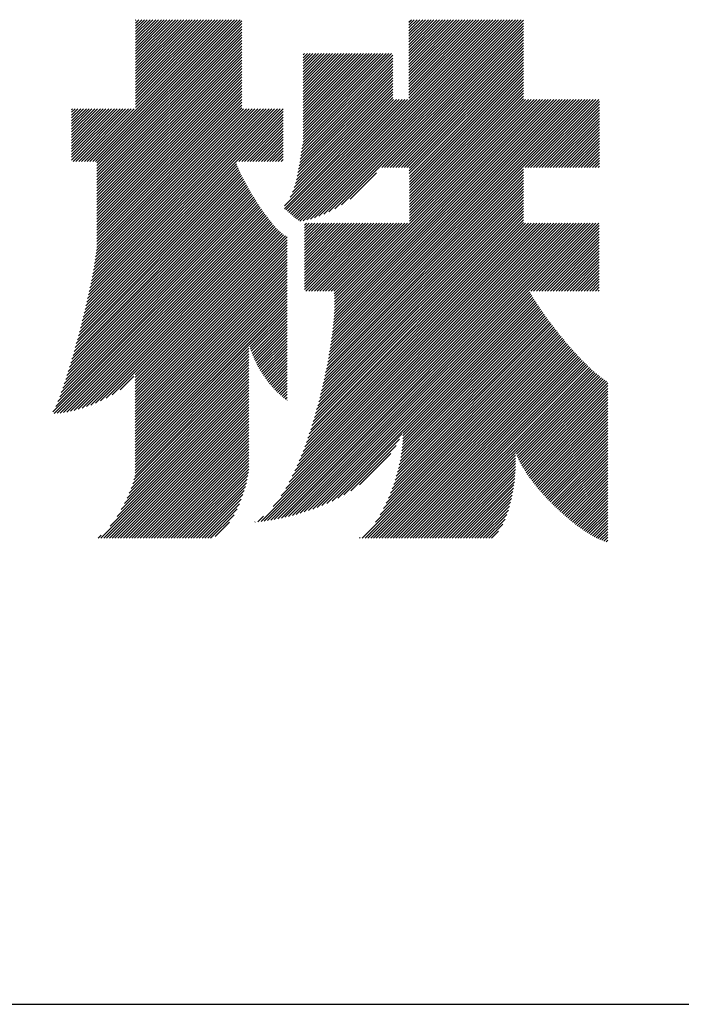
# Model space of a CAD drawing. Extents: x 152 to 4113, y 72 to 2880.
# Drawn here: x 3201 to 3253, y 72 to 149 of the extents above; entities that cross this region are included whole.
import ezdxf

# ---------------------------------------------------------------- set-up
doc = ezdxf.new("R2010")
doc.units = 0
doc.header["$LTSCALE"] = 10
doc.header["$MEASUREMENT"] = 0
doc.layers.add('_3-0_', color=7, linetype='CONTINUOUS')
doc.layers.add('_3-A_', color=7, linetype='CONTINUOUS')

msp = doc.modelspace()

# ---------------------------------------------------------------- linework, layer by layer
at = {"layer": '_3-0_', "color": 7, "linetype": 'Continuous'}
for p, q in [((3206.393, 138.227), (3217.532, 149.367)), ((3206.614, 138.227), (3217.753, 149.367)), ((3206.835, 138.227), (3217.974, 149.367)), ((3207.056, 138.227), (3218.195, 149.367)), ((3207.277, 138.227), (3218.416, 149.367)), ((3207.383, 138.113), (3218.637, 149.367)), ((3207.383, 137.892), (3218.774, 149.283)), ((3207.383, 137.671), (3218.774, 149.062)), ((3207.383, 137.45), (3218.774, 148.841)), ((3210.419, 142.475), (3217.312, 149.367)), ((3210.419, 142.695), (3217.091, 149.367)), ((3210.419, 142.916), (3216.87, 149.367)), ((3210.419, 143.137), (3216.649, 149.367)), ((3210.419, 143.358), (3216.428, 149.367)), ((3210.419, 143.579), (3216.207, 149.367)), ((3210.419, 143.8), (3215.986, 149.367)), ((3210.419, 144.021), (3215.765, 149.367)), ((3210.419, 144.242), (3215.544, 149.367)), ((3210.419, 144.463), (3215.323, 149.367)), ((3210.419, 144.684), (3215.102, 149.367)), ((3210.419, 144.905), (3214.881, 149.367)), ((3210.419, 145.126), (3214.66, 149.367)), ((3210.419, 145.347), (3214.439, 149.367)), ((3210.419, 145.568), (3214.218, 149.367)), ((3210.419, 145.789), (3213.997, 149.367)), ((3210.419, 146.01), (3213.776, 149.367)), ((3210.419, 146.231), (3213.555, 149.367)), ((3210.419, 146.452), (3213.334, 149.367)), ((3210.419, 146.673), (3213.113, 149.367)), ((3210.419, 146.894), (3212.892, 149.367)), ((3210.419, 147.115), (3212.671, 149.367)), ((3210.419, 147.336), (3212.45, 149.367)), ((3210.419, 147.557), (3212.229, 149.367)), ((3210.419, 147.778), (3212.008, 149.367)), ((3210.419, 147.999), (3211.787, 149.367)), ((3210.419, 148.22), (3211.566, 149.367)), ((3210.419, 148.441), (3211.345, 149.367)), ((3210.419, 148.662), (3211.124, 149.367)), ((3210.419, 148.883), (3210.903, 149.367)), ((3210.419, 149.104), (3210.682, 149.367)), ((3210.419, 149.325), (3210.461, 149.367)), ((3222.835, 133.898), (3238.304, 149.367)), ((3222.955, 133.798), (3238.525, 149.367)), ((3223.076, 133.697), (3238.746, 149.367)), ((3223.196, 133.596), (3238.967, 149.367)), ((3223.347, 133.527), (3239.188, 149.367)), ((3223.606, 133.565), (3239.409, 149.367)), ((3223.883, 133.62), (3239.63, 149.367)), ((3224.179, 133.695), (3239.851, 149.367)), ((3224.496, 133.792), (3240.072, 149.367)), ((3224.839, 133.913), (3240.292, 149.367)), ((3225.211, 134.065), (3240.513, 149.367)), ((3225.621, 134.254), (3240.734, 149.367)), ((3226.081, 134.493), (3240.914, 149.326)), ((3226.614, 134.805), (3240.914, 149.105)), ((3229.774, 137.744), (3240.914, 148.884)), ((3229.995, 137.744), (3240.914, 148.663)), ((3231.916, 143.201), (3238.083, 149.367)), ((3231.916, 143.422), (3237.862, 149.367)), ((3231.916, 143.643), (3237.641, 149.367)), ((3231.916, 143.864), (3237.42, 149.367)), ((3231.916, 144.085), (3237.199, 149.367)), ((3231.916, 144.305), (3236.978, 149.367)), ((3231.916, 144.526), (3236.757, 149.367)), ((3231.916, 144.747), (3236.536, 149.367)), ((3231.916, 144.968), (3236.315, 149.367)), ((3231.916, 145.189), (3236.094, 149.367)), ((3231.916, 145.41), (3235.873, 149.367)), ((3231.916, 145.631), (3235.652, 149.367)), ((3231.916, 145.852), (3235.431, 149.367)), ((3231.916, 146.073), (3235.21, 149.367)), ((3231.916, 146.294), (3234.989, 149.367)), ((3231.916, 146.515), (3234.768, 149.367)), ((3231.916, 146.736), (3234.547, 149.367)), ((3231.916, 146.957), (3234.326, 149.367)), ((3231.916, 147.178), (3234.105, 149.367)), ((3231.916, 147.399), (3233.884, 149.367)), ((3231.916, 147.62), (3233.663, 149.367)), ((3231.916, 147.841), (3233.442, 149.367)), ((3231.916, 148.062), (3233.221, 149.367)), ((3231.916, 148.283), (3233, 149.367)), ((3231.916, 148.504), (3232.779, 149.367)), ((3231.916, 148.725), (3232.558, 149.367)), ((3231.916, 148.946), (3232.338, 149.367)), ((3231.916, 149.167), (3232.117, 149.367)), ((3207.383, 137.229), (3218.774, 148.62)), ((3207.383, 137.008), (3218.774, 148.399)), ((3207.383, 136.787), (3218.774, 148.178)), ((3207.383, 136.566), (3218.774, 147.957)), ((3230.216, 137.744), (3240.914, 148.442)), ((3230.437, 137.744), (3240.914, 148.221)), ((3230.658, 137.744), (3240.914, 148)), ((3207.383, 136.345), (3218.774, 147.736)), ((3207.383, 136.124), (3218.774, 147.515)), ((3207.383, 135.903), (3218.774, 147.294)), ((3230.879, 137.744), (3240.914, 147.779)), ((3231.1, 137.744), (3240.914, 147.558)), ((3231.321, 137.744), (3240.914, 147.337)), ((3231.542, 137.744), (3240.914, 147.116)), ((3207.383, 135.682), (3218.774, 147.073)), ((3207.383, 135.461), (3218.774, 146.852)), ((3207.383, 135.24), (3218.774, 146.631)), ((3207.383, 135.019), (3218.774, 146.41)), ((3223.497, 139.201), (3230.643, 146.347)), ((3223.546, 139.471), (3230.643, 146.568)), ((3223.602, 139.747), (3230.557, 146.702)), ((3223.606, 139.973), (3230.336, 146.702)), ((3223.606, 140.194), (3230.115, 146.702)), ((3223.606, 140.414), (3229.894, 146.702)), ((3223.606, 140.635), (3229.673, 146.702)), ((3223.606, 140.856), (3229.452, 146.702)), ((3223.606, 141.077), (3229.231, 146.702)), ((3223.606, 141.298), (3229.01, 146.702)), ((3223.606, 141.519), (3228.789, 146.702)), ((3223.606, 141.74), (3228.568, 146.702)), ((3223.606, 141.961), (3228.347, 146.702)), ((3223.606, 142.182), (3228.126, 146.702)), ((3223.606, 142.403), (3227.905, 146.702)), ((3223.606, 142.624), (3227.684, 146.702)), ((3223.606, 142.845), (3227.463, 146.702)), ((3223.606, 143.066), (3227.242, 146.702)), ((3223.606, 143.287), (3227.021, 146.702)), ((3223.606, 143.508), (3226.8, 146.702)), ((3223.606, 143.729), (3226.579, 146.702)), ((3223.606, 143.95), (3226.358, 146.702)), ((3223.606, 144.171), (3226.137, 146.702)), ((3223.606, 144.392), (3225.916, 146.702)), ((3223.606, 144.613), (3225.695, 146.702)), ((3223.606, 144.834), (3225.474, 146.702)), ((3223.606, 145.055), (3225.253, 146.702)), ((3223.606, 145.276), (3225.032, 146.702)), ((3223.606, 145.497), (3224.811, 146.702)), ((3223.606, 145.718), (3224.59, 146.702)), ((3223.606, 145.939), (3224.369, 146.702)), ((3223.606, 146.16), (3224.148, 146.702)), ((3223.606, 146.381), (3223.928, 146.702)), ((3223.606, 146.602), (3223.707, 146.702)), ((3231.763, 137.744), (3240.914, 146.895)), ((3231.944, 137.704), (3240.914, 146.674)), ((3231.945, 137.484), (3240.914, 146.453)), ((3207.383, 134.798), (3218.774, 146.189)), ((3207.383, 134.577), (3218.774, 145.968)), ((3207.383, 134.356), (3218.774, 145.747)), ((3223.369, 138.41), (3230.643, 145.684)), ((3223.41, 138.672), (3230.643, 145.905)), ((3223.452, 138.935), (3230.643, 146.126)), ((3231.946, 137.264), (3240.914, 146.232)), ((3231.947, 137.044), (3240.914, 146.011)), ((3231.948, 136.824), (3240.914, 145.79)), ((3231.949, 136.604), (3240.914, 145.569)), ((3207.383, 134.135), (3218.774, 145.526)), ((3207.383, 133.914), (3218.774, 145.305)), ((3207.383, 133.693), (3218.774, 145.084)), ((3207.383, 133.472), (3218.774, 144.864)), ((3223.187, 137.344), (3230.643, 144.8)), ((3223.238, 137.616), (3230.643, 145.021)), ((3223.284, 137.883), (3230.643, 145.242)), ((3223.327, 138.147), (3230.643, 145.463)), ((3231.95, 136.384), (3240.914, 145.348)), ((3231.951, 136.164), (3240.914, 145.127)), ((3231.952, 135.944), (3240.914, 144.906)), ((3207.383, 133.251), (3218.774, 144.643)), ((3207.383, 133.03), (3218.774, 144.422)), ((3207.383, 132.809), (3218.774, 144.201)), ((3222.988, 136.483), (3230.643, 144.137)), ((3223.066, 136.781), (3230.643, 144.358)), ((3223.131, 137.067), (3230.643, 144.579)), ((3231.953, 135.724), (3240.914, 144.685)), ((3231.954, 135.504), (3240.914, 144.464)), ((3231.954, 135.284), (3240.914, 144.243)), ((3231.955, 135.064), (3240.914, 144.022)), ((3207.383, 132.588), (3218.774, 143.98)), ((3207.383, 132.367), (3218.774, 143.759)), ((3207.383, 132.146), (3218.774, 143.538)), ((3207.383, 131.926), (3218.774, 143.317)), ((3222.13, 134.74), (3230.643, 143.254)), ((3222.583, 135.414), (3230.643, 143.474)), ((3222.767, 135.819), (3230.643, 143.695)), ((3222.893, 136.166), (3230.643, 143.916)), ((3231.956, 134.844), (3240.914, 143.801)), ((3231.957, 134.624), (3240.914, 143.581)), ((3231.958, 134.404), (3240.914, 143.36)), ((3207.345, 131.224), (3218.774, 142.654)), ((3207.367, 131.467), (3218.774, 142.875)), ((3207.38, 131.702), (3218.774, 143.096)), ((3222.119, 134.508), (3230.709, 143.098)), ((3222.238, 134.406), (3230.93, 143.098)), ((3222.357, 134.304), (3231.151, 143.098)), ((3222.476, 134.202), (3231.372, 143.098)), ((3222.595, 134.101), (3231.593, 143.098)), ((3222.714, 133.999), (3231.814, 143.098)), ((3225.528, 122.449), (3246.177, 143.098)), ((3225.578, 122.721), (3245.956, 143.098)), ((3225.626, 122.99), (3245.735, 143.098)), ((3225.672, 123.256), (3245.514, 143.098)), ((3225.716, 123.521), (3245.293, 143.098)), ((3225.758, 123.784), (3245.072, 143.098)), ((3225.797, 124.044), (3244.851, 143.098)), ((3225.834, 124.302), (3244.63, 143.098)), ((3225.869, 124.558), (3244.409, 143.098)), ((3225.902, 124.812), (3244.188, 143.098)), ((3225.932, 125.063), (3243.967, 143.098)), ((3225.96, 125.312), (3243.746, 143.098)), ((3225.985, 125.558), (3243.525, 143.098)), ((3226.008, 125.802), (3243.304, 143.098)), ((3226.028, 126.043), (3243.083, 143.098)), ((3226.044, 126.28), (3242.862, 143.098)), ((3226.058, 126.515), (3242.641, 143.098)), ((3226.067, 126.745), (3242.42, 143.098)), ((3226.069, 127.41), (3241.757, 143.098)), ((3226.073, 126.972), (3242.199, 143.098)), ((3226.074, 127.193), (3241.978, 143.098)), ((3231.959, 134.184), (3240.914, 143.139)), ((3231.96, 133.964), (3241.094, 143.098)), ((3231.961, 133.744), (3241.315, 143.098)), ((3231.962, 133.524), (3241.536, 143.098)), ((3241.044, 137.744), (3246.398, 143.098)), ((3241.265, 137.744), (3246.619, 143.098)), ((3241.486, 137.744), (3246.84, 143.098)), ((3241.707, 137.744), (3246.899, 142.936)), ((3241.928, 137.744), (3246.899, 142.715)), ((3242.149, 137.744), (3246.899, 142.494)), ((3205.392, 142.309), (3205.449, 142.366)), ((3205.392, 141.867), (3205.89, 142.365)), ((3205.392, 142.088), (3205.669, 142.365)), ((3205.392, 141.425), (3206.331, 142.364)), ((3205.392, 141.646), (3206.11, 142.364)), ((3205.392, 140.983), (3206.772, 142.363)), ((3205.392, 141.204), (3206.551, 142.363)), ((3205.392, 140.541), (3207.213, 142.362)), ((3205.392, 140.762), (3206.992, 142.362)), ((3205.392, 140.099), (3207.654, 142.361)), ((3205.392, 140.32), (3207.433, 142.361)), ((3205.392, 139.657), (3208.094, 142.36)), ((3205.392, 139.878), (3207.874, 142.36)), ((3205.392, 139.215), (3208.535, 142.359)), ((3205.392, 139.436), (3208.315, 142.359)), ((3205.392, 138.773), (3208.976, 142.358)), ((3205.392, 138.994), (3208.756, 142.358)), ((3205.392, 138.331), (3209.417, 142.357)), ((3205.392, 138.552), (3209.197, 142.357)), ((3205.509, 138.227), (3209.638, 142.356)), ((3205.73, 138.227), (3209.858, 142.356)), ((3205.951, 138.227), (3210.079, 142.355)), ((3206.172, 138.227), (3210.299, 142.355)), ((3206.379, 126.281), (3222.021, 141.923)), ((3206.449, 126.572), (3222.021, 142.144)), ((3206.518, 126.862), (3222.021, 142.365)), ((3206.585, 127.15), (3221.8, 142.365)), ((3206.65, 127.437), (3221.578, 142.364)), ((3206.714, 127.722), (3221.356, 142.364)), ((3206.777, 128.005), (3221.135, 142.363)), ((3206.837, 128.286), (3220.913, 142.362)), ((3206.896, 128.566), (3220.691, 142.361)), ((3206.953, 128.844), (3220.469, 142.36)), ((3207.008, 129.12), (3220.248, 142.36)), ((3207.061, 129.394), (3220.026, 142.359)), ((3207.111, 129.665), (3219.804, 142.358)), ((3207.159, 129.933), (3219.582, 142.357)), ((3207.203, 130.199), (3219.361, 142.357)), ((3207.245, 130.462), (3219.139, 142.356)), ((3207.283, 130.721), (3218.917, 142.355)), ((3207.316, 130.975), (3218.774, 142.433)), ((3218.546, 138.227), (3222.021, 141.702)), ((3242.37, 137.744), (3246.899, 142.273)), ((3242.591, 137.744), (3246.899, 142.052)), ((3242.812, 137.744), (3246.899, 141.832)), ((3218.767, 138.227), (3222.021, 141.481)), ((3218.988, 138.227), (3222.021, 141.26)), ((3219.209, 138.227), (3222.021, 141.039)), ((3243.033, 137.744), (3246.899, 141.611)), ((3243.254, 137.744), (3246.899, 141.39)), ((3243.475, 137.744), (3246.899, 141.169)), ((3243.696, 137.744), (3246.899, 140.948)), ((3219.43, 138.227), (3222.021, 140.818)), ((3219.651, 138.227), (3222.021, 140.598)), ((3219.872, 138.227), (3222.021, 140.377)), ((3220.093, 138.227), (3222.021, 140.156)), ((3243.917, 137.744), (3246.899, 140.727)), ((3244.138, 137.744), (3246.899, 140.506)), ((3244.359, 137.744), (3246.899, 140.285)), ((3220.314, 138.227), (3222.021, 139.935)), ((3220.535, 138.227), (3222.021, 139.714)), ((3220.756, 138.227), (3222.021, 139.493)), ((3244.579, 137.744), (3246.899, 140.064)), ((3244.8, 137.744), (3246.899, 139.843)), ((3245.021, 137.744), (3246.899, 139.622)), ((3245.242, 137.744), (3246.899, 139.401)), ((3220.977, 138.227), (3222.021, 139.272)), ((3221.198, 138.227), (3222.021, 139.051)), ((3221.419, 138.227), (3222.021, 138.83)), ((3221.64, 138.227), (3222.021, 138.609)), ((3245.463, 137.744), (3246.899, 139.18)), ((3245.684, 137.744), (3246.899, 138.959)), ((3245.905, 137.744), (3246.899, 138.738)), ((3206.234, 125.694), (3218.416, 137.876)), ((3206.307, 125.989), (3218.362, 138.043)), ((3221.861, 138.227), (3222.021, 138.388)), ((3246.126, 137.744), (3246.899, 138.517)), ((3246.347, 137.744), (3246.899, 138.296)), ((3246.568, 137.744), (3246.899, 138.075)), ((3246.789, 137.744), (3246.899, 137.854)), ((3205.846, 124.201), (3218.753, 137.109)), ((3205.927, 124.503), (3218.681, 137.257)), ((3206.006, 124.803), (3218.61, 137.408)), ((3206.083, 125.102), (3218.542, 137.56)), ((3206.16, 125.399), (3218.477, 137.716)), ((3225.365, 121.623), (3240.914, 137.172)), ((3225.421, 121.901), (3240.914, 137.393)), ((3225.476, 122.176), (3240.914, 137.614)), ((3227.286, 135.255), (3229.354, 137.324)), ((3205.415, 122.665), (3219.135, 136.386)), ((3205.505, 122.977), (3219.057, 136.528)), ((3205.593, 123.286), (3218.979, 136.671)), ((3205.679, 123.593), (3218.902, 136.816)), ((3205.763, 123.898), (3218.827, 136.962)), ((3225.114, 120.489), (3240.914, 136.288)), ((3225.181, 120.776), (3240.914, 136.509)), ((3225.244, 121.061), (3240.914, 136.73)), ((3225.306, 121.343), (3240.914, 136.951)), ((3204.816, 120.741), (3219.625, 135.549)), ((3204.925, 121.071), (3219.541, 135.687)), ((3205.029, 121.396), (3219.458, 135.825)), ((3205.13, 121.718), (3219.376, 135.964)), ((3205.228, 122.036), (3219.295, 136.104)), ((3205.323, 122.352), (3219.215, 136.244)), ((3224.9, 119.612), (3240.914, 135.626)), ((3224.974, 119.907), (3240.914, 135.847)), ((3225.046, 120.199), (3240.914, 136.068)), ((3203.926, 118.525), (3220.142, 134.741)), ((3204.147, 118.967), (3220.054, 134.874)), ((3204.311, 119.352), (3219.966, 135.007)), ((3204.453, 119.715), (3219.88, 135.142)), ((3204.582, 120.065), (3219.794, 135.277)), ((3204.703, 120.407), (3219.709, 135.413)), ((3224.574, 118.402), (3240.914, 134.742)), ((3224.66, 118.709), (3240.914, 134.963)), ((3224.744, 119.013), (3240.914, 135.184)), ((3224.823, 119.314), (3240.914, 135.405)), ((3204.032, 118.41), (3220.231, 134.609)), ((3204.262, 118.419), (3220.32, 134.477)), ((3204.505, 118.442), (3220.411, 134.347)), ((3204.761, 118.476), (3220.503, 134.218)), ((3205.028, 118.522), (3220.595, 134.089)), ((3205.308, 118.581), (3220.688, 133.962)), ((3224.292, 117.456), (3240.914, 134.079)), ((3224.39, 117.776), (3240.914, 134.3)), ((3224.484, 118.091), (3240.914, 134.521)), ((3205.599, 118.652), (3220.783, 133.835)), ((3205.904, 118.735), (3220.879, 133.71)), ((3206.222, 118.832), (3220.976, 133.586)), ((3206.554, 118.943), (3221.074, 133.463)), ((3206.904, 119.072), (3221.173, 133.342)), ((3207.274, 119.221), (3221.275, 133.222)), ((3220.286, 109.915), (3243.746, 133.375)), ((3220.54, 109.948), (3243.967, 133.375)), ((3220.799, 109.986), (3244.188, 133.375)), ((3221.062, 110.029), (3244.409, 133.375)), ((3221.234, 111.084), (3243.524, 133.375)), ((3221.331, 110.076), (3244.63, 133.376)), ((3221.604, 110.129), (3244.851, 133.376)), ((3221.867, 111.939), (3243.303, 133.375)), ((3221.883, 110.186), (3245.073, 133.376)), ((3222.167, 110.249), (3245.294, 133.376)), ((3222.227, 112.519), (3243.082, 133.374)), ((3222.457, 110.318), (3245.515, 133.376)), ((3222.504, 113.017), (3242.861, 133.374)), ((3222.738, 113.472), (3242.64, 133.374)), ((3222.753, 110.394), (3245.736, 133.377)), ((3222.942, 113.897), (3242.419, 133.374)), ((3223.056, 110.476), (3245.957, 133.377)), ((3223.125, 114.301), (3242.198, 133.374)), ((3223.292, 114.689), (3241.976, 133.373)), ((3223.367, 110.566), (3246.178, 133.377)), ((3223.445, 115.063), (3241.755, 133.373)), ((3223.589, 115.428), (3241.534, 133.373)), ((3223.687, 110.664), (3246.4, 133.377)), ((3223.707, 133.224), (3223.861, 133.378)), ((3223.707, 131.677), (3225.407, 133.377)), ((3223.707, 131.898), (3225.186, 133.377)), ((3223.707, 132.119), (3224.965, 133.377)), ((3223.707, 132.34), (3224.744, 133.377)), ((3223.707, 132.561), (3224.523, 133.377)), ((3223.707, 132.782), (3224.303, 133.377)), ((3223.707, 133.003), (3224.082, 133.377)), ((3223.707, 130.13), (3226.953, 133.376)), ((3223.707, 130.351), (3226.732, 133.376)), ((3223.707, 130.572), (3226.511, 133.376)), ((3223.707, 130.793), (3226.29, 133.376)), ((3223.707, 131.014), (3226.069, 133.376)), ((3223.707, 131.235), (3225.848, 133.376)), ((3223.707, 131.456), (3225.628, 133.376)), ((3223.707, 128.584), (3228.498, 133.375)), ((3223.707, 128.805), (3228.278, 133.375)), ((3223.707, 129.026), (3228.057, 133.375)), ((3223.707, 129.247), (3227.836, 133.375)), ((3223.707, 129.468), (3227.615, 133.375)), ((3223.707, 129.689), (3227.394, 133.375)), ((3223.707, 129.91), (3227.173, 133.375)), ((3223.707, 128.142), (3228.94, 133.374)), ((3223.707, 128.363), (3228.719, 133.374)), ((3223.723, 115.783), (3241.313, 133.373)), ((3223.815, 128.028), (3229.161, 133.374)), ((3223.849, 116.13), (3241.092, 133.373)), ((3223.968, 116.47), (3240.914, 133.416)), ((3224.016, 110.772), (3246.621, 133.377)), ((3224.036, 128.028), (3229.382, 133.374)), ((3224.081, 116.804), (3240.914, 133.637)), ((3224.189, 117.133), (3240.914, 133.858)), ((3224.257, 128.028), (3229.603, 133.374)), ((3224.478, 128.028), (3229.823, 133.374)), ((3224.699, 128.028), (3230.044, 133.374)), ((3224.92, 128.028), (3230.265, 133.374)), ((3225.141, 128.028), (3230.486, 133.373)), ((3225.362, 128.028), (3230.707, 133.373)), ((3225.583, 128.028), (3230.928, 133.373)), ((3225.804, 128.028), (3231.148, 133.373)), ((3226.009, 128.012), (3231.369, 133.373)), ((3226.039, 127.821), (3231.59, 133.373)), ((3226.058, 127.619), (3231.811, 133.373)), ((3241.493, 128.028), (3246.842, 133.378)), ((3241.714, 128.028), (3246.877, 133.191)), ((3207.669, 119.395), (3221.378, 133.104)), ((3208.099, 119.604), (3221.484, 132.989)), ((3208.585, 119.869), (3221.592, 132.876)), ((3210.384, 121.447), (3221.702, 132.766)), ((3210.384, 121.226), (3221.817, 132.66)), ((3210.384, 121.005), (3221.937, 132.558)), ((3210.384, 120.784), (3222.062, 132.463)), ((3210.384, 120.563), (3222.198, 132.377)), ((3241.935, 128.028), (3246.877, 132.97)), ((3242.155, 128.028), (3246.877, 132.749)), ((3242.376, 128.028), (3246.877, 132.528)), ((3210.384, 120.342), (3222.332, 132.291)), ((3210.384, 120.121), (3222.332, 132.07)), ((3210.384, 119.9), (3222.332, 131.849)), ((3210.384, 119.679), (3222.332, 131.628)), ((3242.597, 128.028), (3246.877, 132.307)), ((3242.818, 128.028), (3246.877, 132.086)), ((3243.039, 128.028), (3246.877, 131.865)), ((3243.26, 128.028), (3246.877, 131.644)), ((3210.384, 119.458), (3222.332, 131.407)), ((3210.384, 119.237), (3222.332, 131.186)), ((3210.384, 119.016), (3222.332, 130.965)), ((3243.481, 128.028), (3246.877, 131.423)), ((3243.702, 128.028), (3246.877, 131.203)), ((3243.923, 128.028), (3246.877, 130.982)), ((3210.384, 118.795), (3222.332, 130.744)), ((3210.384, 118.574), (3222.332, 130.523)), ((3210.384, 118.353), (3222.332, 130.302)), ((3210.384, 118.132), (3222.332, 130.081)), ((3244.144, 128.028), (3246.877, 130.761)), ((3244.365, 128.028), (3246.877, 130.54)), ((3244.586, 128.028), (3246.877, 130.319)), ((3244.807, 128.028), (3246.877, 130.098)), ((3210.384, 117.911), (3222.332, 129.86)), ((3210.384, 117.69), (3222.332, 129.639)), ((3210.384, 117.469), (3222.332, 129.418)), ((3245.028, 128.028), (3246.877, 129.877)), ((3245.249, 128.028), (3246.877, 129.656)), ((3245.47, 128.028), (3246.877, 129.435)), ((3210.384, 117.249), (3222.332, 129.197)), ((3210.384, 117.028), (3222.332, 128.976)), ((3210.384, 116.807), (3222.332, 128.755)), ((3210.384, 116.586), (3222.332, 128.534)), ((3245.691, 128.028), (3246.877, 129.214)), ((3245.912, 128.028), (3246.877, 128.993)), ((3246.133, 128.028), (3246.877, 128.772)), ((3246.354, 128.028), (3246.877, 128.551)), ((3210.384, 116.365), (3222.332, 128.313)), ((3210.384, 116.144), (3222.332, 128.092)), ((3210.384, 115.923), (3222.332, 127.871)), ((3224.356, 110.891), (3241.417, 127.953)), ((3224.708, 111.023), (3241.498, 127.813)), ((3246.575, 128.028), (3246.877, 128.33)), ((3246.796, 128.028), (3246.877, 128.109)), ((3210.384, 115.702), (3222.332, 127.65)), ((3210.384, 115.481), (3222.332, 127.429)), ((3210.384, 115.26), (3222.332, 127.208)), ((3210.384, 115.039), (3222.332, 126.987)), ((3225.076, 111.17), (3241.58, 127.674)), ((3225.462, 111.335), (3241.663, 127.536)), ((3225.872, 111.524), (3241.748, 127.399)), ((3231.435, 116.866), (3241.833, 127.264)), ((3231.435, 116.424), (3242.006, 126.995)), ((3231.439, 116.649), (3241.919, 127.129)), ((3219.364, 123.799), (3222.332, 126.766)), ((3219.414, 123.627), (3222.332, 126.545)), ((3219.466, 123.459), (3222.332, 126.324)), ((3231.27, 114.934), (3242.544, 126.207)), ((3231.316, 115.2), (3242.453, 126.337)), ((3231.354, 115.459), (3242.362, 126.467)), ((3231.385, 115.71), (3242.272, 126.598)), ((3231.408, 115.955), (3242.183, 126.73)), ((3231.425, 116.193), (3242.094, 126.862)), ((3219.522, 123.294), (3222.332, 126.103)), ((3219.581, 123.132), (3222.332, 125.882)), ((3219.643, 122.973), (3222.332, 125.661)), ((3219.708, 122.816), (3222.332, 125.44)), ((3230.825, 113.162), (3243.105, 125.443)), ((3230.923, 113.481), (3243.01, 125.569)), ((3231.01, 113.789), (3242.916, 125.695)), ((3231.088, 114.088), (3242.822, 125.822)), ((3231.157, 114.378), (3242.729, 125.95)), ((3231.218, 114.66), (3242.636, 126.078)), ((3219.775, 122.663), (3222.332, 125.219)), ((3219.845, 122.512), (3222.332, 124.999)), ((3219.918, 122.363), (3222.332, 124.778)), ((3229.912, 110.923), (3243.686, 124.698)), ((3230.123, 111.355), (3243.588, 124.82)), ((3230.301, 111.755), (3243.49, 124.944)), ((3230.457, 112.131), (3243.393, 125.068)), ((3230.594, 112.489), (3243.297, 125.192)), ((3230.716, 112.832), (3243.201, 125.317)), ((3219.992, 122.217), (3222.332, 124.557)), ((3220.07, 122.073), (3222.332, 124.336)), ((3220.149, 121.932), (3222.332, 124.115)), ((3220.23, 121.792), (3222.332, 123.894)), ((3228.246, 108.594), (3243.984, 124.332)), ((3228.467, 108.594), (3244.084, 124.211)), ((3228.688, 108.594), (3244.185, 124.091)), ((3228.909, 108.594), (3244.286, 123.972)), ((3229.286, 109.856), (3243.884, 124.453)), ((3229.651, 110.442), (3243.785, 124.575)), ((3210.384, 114.818), (3219.33, 123.765)), ((3210.384, 114.597), (3219.33, 123.544)), ((3210.384, 114.376), (3219.33, 123.323)), ((3210.384, 114.155), (3219.33, 123.102)), ((3220.314, 121.655), (3222.332, 123.673)), ((3220.4, 121.52), (3222.332, 123.452)), ((3220.488, 121.386), (3222.332, 123.231)), ((3229.13, 108.594), (3244.388, 123.853)), ((3229.351, 108.594), (3244.49, 123.734)), ((3229.572, 108.594), (3244.593, 123.616)), ((3229.793, 108.594), (3244.697, 123.499)), ((3230.014, 108.594), (3244.801, 123.382)), ((3230.235, 108.594), (3244.906, 123.266)), ((3230.456, 108.594), (3245.011, 123.15)), ((3210.356, 113.464), (3219.33, 122.439)), ((3210.383, 113.713), (3219.33, 122.66)), ((3210.384, 113.934), (3219.33, 122.881)), ((3220.577, 121.255), (3222.332, 123.01)), ((3220.669, 121.126), (3222.332, 122.789)), ((3220.763, 120.999), (3222.332, 122.568)), ((3220.859, 120.874), (3222.332, 122.347)), ((3230.677, 108.594), (3245.117, 123.035)), ((3230.898, 108.594), (3245.224, 122.921)), ((3231.119, 108.594), (3245.331, 122.807)), ((3231.34, 108.594), (3245.439, 122.694)), ((3231.561, 108.594), (3245.548, 122.582)), ((3231.782, 108.594), (3245.658, 122.471)), ((3232.002, 108.594), (3245.768, 122.36)), ((3209.93, 112.154), (3219.33, 121.555)), ((3210.075, 112.521), (3219.33, 121.776)), ((3210.196, 112.862), (3219.33, 121.997)), ((3210.29, 113.178), (3219.33, 122.218)), ((3220.956, 120.75), (3222.332, 122.126)), ((3221.056, 120.629), (3222.332, 121.905)), ((3221.158, 120.51), (3222.332, 121.684)), ((3232.223, 108.594), (3245.88, 122.251)), ((3232.444, 108.594), (3245.992, 122.142)), ((3232.665, 108.594), (3246.105, 122.034)), ((3232.886, 108.594), (3246.219, 121.927)), ((3233.107, 108.594), (3246.335, 121.822)), ((3233.328, 108.594), (3246.451, 121.717)), ((3240.313, 115.359), (3246.569, 121.614)), ((3209.199, 120.263), (3210.28, 121.344)), ((3209.301, 110.862), (3219.33, 120.892)), ((3209.551, 111.334), (3219.33, 121.113)), ((3209.757, 111.76), (3219.33, 121.334)), ((3221.262, 120.393), (3222.332, 121.463)), ((3221.368, 120.278), (3222.332, 121.242)), ((3221.476, 120.165), (3222.332, 121.021)), ((3221.586, 120.055), (3222.332, 120.8)), ((3240.371, 115.195), (3246.689, 121.513)), ((3240.433, 115.036), (3246.81, 121.413)), ((3240.5, 114.882), (3246.933, 121.315)), ((3240.57, 114.731), (3247.058, 121.219)), ((3240.644, 114.584), (3247.186, 121.126)), ((3240.72, 114.439), (3247.316, 121.035)), ((3240.799, 114.297), (3247.45, 120.948)), ((3240.88, 114.158), (3247.546, 120.823)), ((3207.696, 108.594), (3219.33, 120.229)), ((3207.917, 108.594), (3219.33, 120.008)), ((3208.429, 109.549), (3219.33, 120.45)), ((3208.976, 110.317), (3219.33, 120.671)), ((3221.7, 119.947), (3222.332, 120.579)), ((3221.815, 119.842), (3222.332, 120.358)), ((3221.935, 119.74), (3222.332, 120.137)), ((3240.964, 114.02), (3247.546, 120.602)), ((3241.049, 113.884), (3247.546, 120.381)), ((3241.136, 113.75), (3247.546, 120.16)), ((3208.138, 108.594), (3219.33, 119.787)), ((3208.359, 108.594), (3219.33, 119.566)), ((3208.58, 108.594), (3219.33, 119.345)), ((3222.058, 119.642), (3222.332, 119.916)), ((3222.186, 119.549), (3222.332, 119.695)), ((3222.321, 119.463), (3222.332, 119.474)), ((3241.225, 113.618), (3247.546, 119.939)), ((3241.315, 113.488), (3247.546, 119.718)), ((3241.407, 113.359), (3247.546, 119.497)), ((3241.5, 113.231), (3247.546, 119.276)), ((3208.801, 108.594), (3219.33, 119.124)), ((3209.022, 108.594), (3219.33, 118.903)), ((3209.242, 108.594), (3219.33, 118.682)), ((3209.463, 108.594), (3219.33, 118.461)), ((3241.595, 113.104), (3247.546, 119.055)), ((3241.691, 112.979), (3247.546, 118.834)), ((3241.788, 112.855), (3247.546, 118.613)), ((3209.684, 108.594), (3219.33, 118.24)), ((3209.905, 108.594), (3219.33, 118.02)), ((3210.126, 108.594), (3219.33, 117.799)), ((3241.886, 112.732), (3247.546, 118.393)), ((3241.985, 112.611), (3247.546, 118.172)), ((3242.085, 112.49), (3247.546, 117.951)), ((3242.187, 112.371), (3247.546, 117.73)), ((3210.347, 108.594), (3219.33, 117.578)), ((3210.568, 108.594), (3219.33, 117.357)), ((3210.789, 108.594), (3219.33, 117.136)), ((3211.01, 108.594), (3219.33, 116.915)), ((3242.289, 112.252), (3247.546, 117.509)), ((3242.393, 112.134), (3247.546, 117.288)), ((3242.497, 112.018), (3247.546, 117.067)), ((3211.231, 108.594), (3219.33, 116.694)), ((3211.452, 108.594), (3219.33, 116.473)), ((3211.673, 108.594), (3219.33, 116.252)), ((3226.312, 111.743), (3231.395, 116.826)), ((3226.796, 112.006), (3231.183, 116.393)), ((3242.602, 111.902), (3247.546, 116.846)), ((3242.708, 111.787), (3247.546, 116.625)), ((3242.816, 111.674), (3247.546, 116.404)), ((3242.924, 111.561), (3247.546, 116.183)), ((3211.894, 108.594), (3219.33, 116.031)), ((3212.115, 108.594), (3219.33, 115.81)), ((3212.336, 108.594), (3219.33, 115.589)), ((3212.557, 108.594), (3219.33, 115.368)), ((3227.348, 112.337), (3230.902, 115.891)), ((3243.032, 111.449), (3247.546, 115.962)), ((3243.142, 111.337), (3247.546, 115.741)), ((3243.253, 111.227), (3247.546, 115.52)), ((3212.778, 108.594), (3219.33, 115.147)), ((3212.999, 108.594), (3219.33, 114.926)), ((3213.22, 108.594), (3219.33, 114.705)), ((3228.037, 112.805), (3230.485, 115.253)), ((3233.549, 108.594), (3240.284, 115.329)), ((3233.77, 108.594), (3240.295, 115.119)), ((3233.991, 108.594), (3240.301, 114.904)), ((3234.212, 108.594), (3240.303, 114.685)), ((3243.364, 111.118), (3247.546, 115.299)), ((3243.477, 111.009), (3247.546, 115.078)), ((3243.59, 110.901), (3247.546, 114.857)), ((3243.704, 110.794), (3247.546, 114.636)), ((3213.441, 108.594), (3219.33, 114.484)), ((3213.662, 108.594), (3219.329, 114.262)), ((3213.883, 108.594), (3219.316, 114.028)), ((3234.433, 108.594), (3240.301, 114.462)), ((3234.654, 108.594), (3240.295, 114.235)), ((3234.875, 108.594), (3240.285, 114.005)), ((3243.819, 110.688), (3247.546, 114.415)), ((3243.935, 110.583), (3247.546, 114.194)), ((3244.052, 110.479), (3247.546, 113.973)), ((3214.104, 108.594), (3219.29, 113.781)), ((3214.325, 108.594), (3219.252, 113.522)), ((3214.546, 108.594), (3219.202, 113.25)), ((3235.096, 108.594), (3240.272, 113.77)), ((3235.317, 108.594), (3240.254, 113.531)), ((3235.538, 108.594), (3240.231, 113.287)), ((3235.759, 108.594), (3240.204, 113.039)), ((3244.17, 110.376), (3247.546, 113.752)), ((3244.288, 110.273), (3247.546, 113.531)), ((3244.408, 110.172), (3247.546, 113.31)), ((3244.528, 110.072), (3247.546, 113.089)), ((3214.767, 108.594), (3219.138, 112.966)), ((3214.988, 108.594), (3219.062, 112.669)), ((3215.209, 108.594), (3218.971, 112.357)), ((3235.98, 108.594), (3240.172, 112.786)), ((3236.201, 108.594), (3240.134, 112.527)), ((3236.422, 108.594), (3240.09, 112.263)), ((3244.65, 109.972), (3247.546, 112.868)), ((3244.772, 109.874), (3247.546, 112.647)), ((3244.896, 109.776), (3247.546, 112.426)), ((3215.43, 108.594), (3218.863, 112.028)), ((3215.651, 108.594), (3218.737, 111.68)), ((3236.643, 108.594), (3240.039, 111.991)), ((3236.864, 108.594), (3239.981, 111.711)), ((3245.021, 109.68), (3247.546, 112.205)), ((3245.146, 109.585), (3247.546, 111.984)), ((3245.273, 109.491), (3247.546, 111.763)), ((3245.402, 109.398), (3247.546, 111.542)), ((3215.872, 108.594), (3218.586, 111.308)), ((3216.093, 108.594), (3218.401, 110.903)), ((3237.085, 108.594), (3239.912, 111.422)), ((3237.306, 108.594), (3239.833, 111.121)), ((3237.527, 108.594), (3239.738, 110.806)), ((3245.531, 109.307), (3247.546, 111.321)), ((3245.662, 109.217), (3247.546, 111.1)), ((3245.795, 109.129), (3247.546, 110.88)), ((3216.314, 108.594), (3218.165, 110.446)), ((3220.036, 109.887), (3220.487, 110.337)), ((3237.748, 108.594), (3239.624, 110.471)), ((3237.969, 108.594), (3239.481, 110.107)), ((3245.929, 109.042), (3247.546, 110.659)), ((3246.065, 108.957), (3247.546, 110.438)), ((3246.203, 108.874), (3247.546, 110.217)), ((3246.343, 108.793), (3247.546, 109.996)), ((3216.678, 108.738), (3217.813, 109.873)), ((3219.793, 109.864), (3219.828, 109.899)), ((3238.19, 108.594), (3239.288, 109.693)), ((3246.486, 108.715), (3247.546, 109.775)), ((3246.631, 108.639), (3247.546, 109.554)), ((3246.779, 108.566), (3247.546, 109.333)), ((3207.475, 108.594), (3207.719, 108.839)), ((3228.025, 108.594), (3228.074, 108.644)), ((3238.411, 108.594), (3238.959, 109.143)), ((3246.931, 108.497), (3247.546, 109.112)), ((3247.088, 108.433), (3247.546, 108.891)), ((3247.25, 108.374), (3247.546, 108.67)), ((3247.419, 108.322), (3247.546, 108.449))]:
    msp.add_line(p, q, dxfattribs=at)
at = {"layer": '_3-A_', "color": 6, "linetype": 'Continuous'}
msp.add_line((152.106, 71.954), (4112.746, 71.954), dxfattribs=at)

doc.saveas('drawing.dxf')
